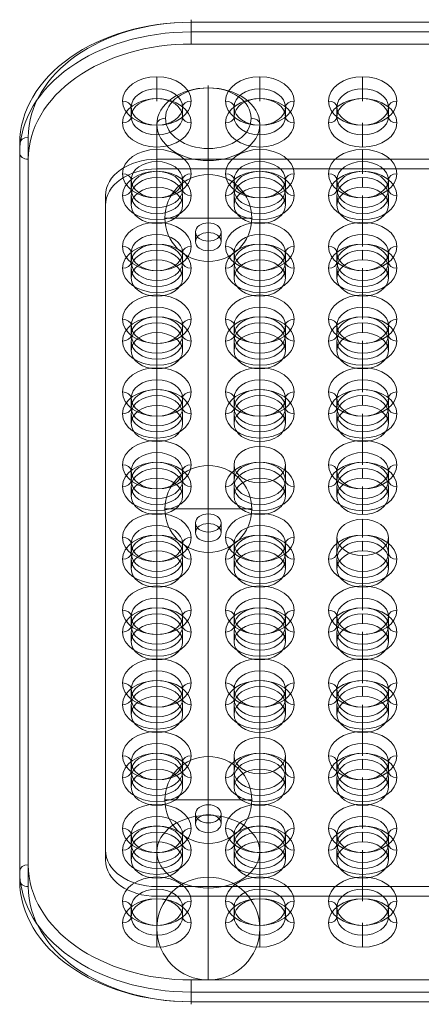
# Model space of a CAD drawing. Units: millimetres. Extents: x -834 to 15610, y -5534 to 5500.
# Drawn here: x 2426 to 2660, y 2380 to 2954 of the extents above; entities that cross this region are included whole.
import ezdxf

# ---------------------------------------------------------------- set-up
doc = ezdxf.new("R2010")
doc.units = ezdxf.units.MM
doc.header["$MEASUREMENT"] = 0
for name, color, linetype, lineweight in [('fitness2_[ID]_2_[Material]_Unchanged_[Source]_KentApplegate - Level 25', 7, 'Continuous', 0), ('fitness2_[ID]_2_[Material]_Unchanged_[Source]_KentApplegate - Level 26', 7, 'Continuous', 0), ('fitness2_[ID]_2_[Material]_Unchanged_[Source]_KentApplegate - Level 27', 7, 'Continuous', 0)]:
    doc.layers.add(name, color=color, linetype=linetype, lineweight=lineweight)

# ---------------------------------------------------------------- blocks, each defined once
blk = doc.blocks.new('From Smart Solid_5')
at = {"layer": 'fitness2_[ID]_2_[Material]_Unchanged_[Source]_KentApplegate - Level 26', "color": 250, "linetype": 'Continuous', "lineweight": 13}
for p, q in [((-210, 209.3), (-210, 214.96)), ((210, 214.96), (-210, 214.96)), ((210, 209.3), (210, 214.96)), ((210, 209.3), (-210, 209.3)), ((-210, 198.7), (-210, 204.35)), ((-150, 198.7), (-150, 204.35)), ((-90, 198.7), (-90, 204.35)), ((-30, 198.7), (-30, 204.35)), ((30, 198.7), (30, 204.35)), ((90, 198.7), (90, 204.35)), ((150, 198.7), (150, 204.35)), ((210, 198.7), (210, 204.35)), ((-240, 188.09), (-240, 193.75)), ((-240, 193.75), (-240, -188.09)), ((-225, 188.09), (-225, 193.75)), ((-195, 188.09), (-195, 193.75)), ((-165, 188.09), (-165, 193.75)), ((-135, 188.09), (-135, 193.75)), ((-105, 188.09), (-105, 193.75)), ((-75, 188.09), (-75, 193.75)), ((-45, 188.09), (-45, 193.75)), ((-15, 188.09), (-15, 193.75)), ((15, 188.09), (15, 193.75)), ((45, 188.09), (45, 193.75)), ((75, 188.09), (75, 193.75)), ((105, 188.09), (105, 193.75)), ((135, 188.09), (135, 193.75)), ((165, 188.09), (165, 193.75)), ((195, 188.09), (195, 193.75)), ((225, 188.09), (225, 193.75)), ((240, 188.09), (240, 193.75)), ((240, -188.09), (240, 193.75)), ((-240, 188.09), (-240, -193.75)), ((240, -193.75), (240, 188.09)), ((-210, 177.48), (-210, 183.14)), ((-150, 177.48), (-150, 183.14)), ((-90, 177.48), (-90, 183.14)), ((-30, 177.48), (-30, 183.14)), ((30, 177.48), (30, 183.14)), ((90, 177.48), (90, 183.14)), ((150, 177.48), (150, 183.14)), ((210, 177.48), (210, 183.14)), ((-187.5, 166.88), (-187.5, 172.53)), ((-180, 172.18), (-180, 177.84)), ((-172.5, 166.88), (-172.5, 172.53)), ((-7.5, 166.88), (-7.5, 172.53)), ((0, 172.18), (0, 177.84)), ((7.5, 166.88), (7.5, 172.53)), ((172.5, 166.88), (172.5, 172.53)), ((180, 172.18), (180, 177.84)), ((187.5, 166.88), (187.5, 172.53)), ((-180, 161.57), (-180, 167.23)), ((0, 161.57), (0, 167.23)), ((180, 161.57), (180, 167.23)), ((-210, 156.27), (-210, 161.93)), ((-150, 156.27), (-150, 161.93)), ((-90, 156.27), (-90, 161.93)), ((-30, 156.27), (-30, 161.93)), ((30, 156.27), (30, 161.93)), ((90, 156.27), (90, 161.93)), ((150, 156.27), (150, 161.93)), ((210, 156.27), (210, 161.93)), ((-225, 145.66), (-225, 151.32)), ((-195, 145.66), (-195, 151.32)), ((-165, 145.66), (-165, 151.32)), ((-135, 145.66), (-135, 151.32)), ((-105, 145.66), (-105, 151.32)), ((-75, 145.66), (-75, 151.32)), ((-45, 145.66), (-45, 151.32)), ((-15, 145.66), (-15, 151.32)), ((15, 145.66), (15, 151.32)), ((45, 145.66), (45, 151.32)), ((75, 145.66), (75, 151.32)), ((105, 145.66), (105, 151.32)), ((135, 145.66), (135, 151.32)), ((165, 145.66), (165, 151.32)), ((195, 145.66), (195, 151.32)), ((225, 145.66), (225, 151.32)), ((-210, 135.06), (-210, 140.71)), ((-150, 135.06), (-150, 140.71)), ((-90, 135.06), (-90, 140.71)), ((-30, 135.06), (-30, 140.71)), ((30, 135.06), (30, 140.71)), ((90, 135.06), (90, 140.71)), ((150, 135.06), (150, 140.71)), ((210, 135.06), (210, 140.71)), ((-210, 113.84), (-210, 119.5)), ((-150, 113.84), (-150, 119.5)), ((-90, 113.84), (-90, 119.5)), ((-30, 113.84), (-30, 119.5)), ((30, 113.84), (30, 119.5)), ((90, 113.84), (90, 119.5)), ((150, 113.84), (150, 119.5)), ((210, 113.84), (210, 119.5)), ((-225, 103.24), (-225, 108.89)), ((-195, 103.24), (-195, 108.89)), ((-165, 103.24), (-165, 108.89)), ((-135, 103.24), (-135, 108.89)), ((-105, 103.24), (-105, 108.89)), ((-75, 103.24), (-75, 108.89)), ((-45, 103.24), (-45, 108.89)), ((-15, 103.24), (-15, 108.89)), ((15, 103.24), (15, 108.89)), ((45, 103.24), (45, 108.89)), ((75, 103.24), (75, 108.89)), ((105, 103.24), (105, 108.89)), ((135, 103.24), (135, 108.89)), ((165, 103.24), (165, 108.89)), ((195, 103.24), (195, 108.89)), ((225, 103.24), (225, 108.89)), ((-210, 92.63), (-210, 98.29)), ((-150, 92.63), (-150, 98.29)), ((-90, 92.63), (-90, 98.29)), ((-30, 92.63), (-30, 98.29)), ((30, 92.63), (30, 98.29)), ((90, 92.63), (90, 98.29)), ((150, 92.63), (150, 98.29)), ((210, 92.63), (210, 98.29)), ((-210, 71.42), (-210, 77.07)), ((-150, 71.42), (-150, 77.07)), ((-90, 71.42), (-90, 77.07)), ((-30, 71.42), (-30, 77.07)), ((30, 71.42), (30, 77.07)), ((90, 71.42), (90, 77.07)), ((150, 71.42), (150, 77.07)), ((210, 71.42), (210, 77.07)), ((-225, 60.81), (-225, 66.47)), ((-195, 60.81), (-195, 66.47)), ((-165, 60.81), (-165, 66.47)), ((-135, 60.81), (-135, 66.47)), ((-105, 60.81), (-105, 66.47)), ((-75, 60.81), (-75, 66.47)), ((-45, 60.81), (-45, 66.47)), ((-15, 60.81), (-15, 66.47)), ((15, 60.81), (15, 66.47)), ((45, 60.81), (45, 66.47)), ((75, 60.81), (75, 66.47)), ((105, 60.81), (105, 66.47)), ((135, 60.81), (135, 66.47)), ((165, 60.81), (165, 66.47)), ((195, 60.81), (195, 66.47)), ((225, 60.81), (225, 66.47)), ((-210, 50.2), (-210, 55.86)), ((-150, 50.2), (-150, 55.86)), ((-90, 50.2), (-90, 55.86)), ((-30, 50.2), (-30, 55.86)), ((30, 50.2), (30, 55.86)), ((90, 50.2), (90, 55.86)), ((150, 50.2), (150, 55.86)), ((210, 50.2), (210, 55.86)), ((-210, 28.99), (-210, 34.65)), ((-150, 28.99), (-150, 34.65)), ((-90, 28.99), (-90, 34.65)), ((-30, 28.99), (-30, 34.65)), ((30, 28.99), (30, 34.65)), ((90, 28.99), (90, 34.65)), ((150, 28.99), (150, 34.65)), ((210, 28.99), (210, 34.65)), ((-225, 18.38), (-225, 24.04)), ((-195, 18.38), (-195, 24.04)), ((-165, 18.38), (-165, 24.04)), ((-135, 18.38), (-135, 24.04)), ((-105, 18.38), (-105, 24.04)), ((-75, 18.38), (-75, 24.04)), ((-45, 18.38), (-45, 24.04)), ((-15, 18.38), (-15, 24.04)), ((15, 18.38), (15, 24.04)), ((45, 18.38), (45, 24.04)), ((75, 18.38), (75, 24.04)), ((105, 18.38), (105, 24.04)), ((135, 18.38), (135, 24.04)), ((165, 18.38), (165, 24.04)), ((195, 18.38), (195, 24.04)), ((225, 18.38), (225, 24.04)), ((-210, 7.78), (-210, 13.44)), ((-150, 7.78), (-150, 13.44)), ((-90, 7.78), (-90, 13.44)), ((-30, 7.78), (-30, 13.44)), ((30, 7.78), (30, 13.44)), ((90, 7.78), (90, 13.44)), ((150, 7.78), (150, 13.44)), ((210, 7.78), (210, 13.44)), ((-180, 2.47), (-180, 8.13)), ((180, 2.47), (180, 8.13)), ((-187.5, -2.83), (-187.5, 2.83)), ((-172.5, -2.83), (-172.5, 2.83)), ((172.5, -2.83), (172.5, 2.83)), ((187.5, -2.83), (187.5, 2.83)), ((-180, -8.13), (-180, -2.47)), ((180, -8.13), (180, -2.47)), ((-210, -13.43), (-210, -7.78)), ((-150, -13.43), (-150, -7.78)), ((-90, -13.43), (-90, -7.78)), ((-30, -13.43), (-30, -7.78)), ((30, -13.43), (30, -7.78)), ((90, -13.43), (90, -7.78)), ((150, -13.43), (150, -7.78)), ((210, -13.43), (210, -7.78)), ((-225, -24.04), (-225, -18.38)), ((-195, -24.04), (-195, -18.38)), ((-165, -24.04), (-165, -18.38)), ((-135, -24.04), (-135, -18.38)), ((-105, -24.04), (-105, -18.38)), ((-75, -24.04), (-75, -18.38)), ((-45, -24.04), (-45, -18.38)), ((-15, -24.04), (-15, -18.38)), ((15, -24.04), (15, -18.38)), ((45, -24.04), (45, -18.38)), ((75, -24.04), (75, -18.38)), ((105, -24.04), (105, -18.38)), ((135, -24.04), (135, -18.38)), ((165, -24.04), (165, -18.38)), ((195, -24.04), (195, -18.38)), ((225, -24.04), (225, -18.38)), ((-210, -34.65), (-210, -28.99)), ((-150, -34.65), (-150, -28.99)), ((-90, -34.65), (-90, -28.99)), ((-30, -34.65), (-30, -28.99)), ((30, -34.65), (30, -28.99)), ((90, -34.65), (90, -28.99)), ((150, -34.65), (150, -28.99)), ((210, -34.65), (210, -28.99)), ((-210, -55.86), (-210, -50.2)), ((-150, -55.86), (-150, -50.2)), ((-90, -55.86), (-90, -50.2)), ((-30, -55.86), (-30, -50.2)), ((30, -55.86), (30, -50.2)), ((90, -55.86), (90, -50.2)), ((150, -55.86), (150, -50.2)), ((210, -55.86), (210, -50.2)), ((-225, -66.47), (-225, -60.81)), ((-195, -66.47), (-195, -60.81)), ((-165, -66.47), (-165, -60.81)), ((-135, -66.47), (-135, -60.81)), ((-105, -66.47), (-105, -60.81)), ((-75, -66.47), (-75, -60.81)), ((-45, -66.47), (-45, -60.81)), ((-15, -66.47), (-15, -60.81)), ((15, -66.47), (15, -60.81)), ((45, -66.47), (45, -60.81)), ((75, -66.47), (75, -60.81)), ((105, -66.47), (105, -60.81)), ((135, -66.47), (135, -60.81)), ((165, -66.47), (165, -60.81)), ((195, -66.47), (195, -60.81)), ((225, -66.47), (225, -60.81)), ((-210, -77.07), (-210, -71.42)), ((-150, -77.07), (-150, -71.42)), ((-90, -77.07), (-90, -71.42)), ((-30, -77.07), (-30, -71.42)), ((30, -77.07), (30, -71.42)), ((90, -77.07), (90, -71.42)), ((150, -77.07), (150, -71.42)), ((210, -77.07), (210, -71.42)), ((-210, -98.29), (-210, -92.63)), ((-150, -98.29), (-150, -92.63)), ((-90, -98.29), (-90, -92.63)), ((-30, -98.29), (-30, -92.63)), ((30, -98.29), (30, -92.63)), ((90, -98.29), (90, -92.63)), ((150, -98.29), (150, -92.63)), ((210, -98.29), (210, -92.63)), ((-225, -108.89), (-225, -103.24)), ((-195, -108.89), (-195, -103.24)), ((-165, -108.89), (-165, -103.24)), ((-135, -108.89), (-135, -103.24)), ((-105, -108.89), (-105, -103.24)), ((-75, -108.89), (-75, -103.24)), ((-45, -108.89), (-45, -103.24)), ((-15, -108.89), (-15, -103.24)), ((15, -108.89), (15, -103.24)), ((45, -108.89), (45, -103.24)), ((75, -108.89), (75, -103.24)), ((105, -108.89), (105, -103.24)), ((135, -108.89), (135, -103.24)), ((165, -108.89), (165, -103.24)), ((195, -108.89), (195, -103.24)), ((225, -108.89), (225, -103.24)), ((-210, -119.5), (-210, -113.84)), ((-150, -119.5), (-150, -113.84)), ((-90, -119.5), (-90, -113.84)), ((-30, -119.5), (-30, -113.84)), ((30, -119.5), (30, -113.84)), ((90, -119.5), (90, -113.84)), ((150, -119.5), (150, -113.84)), ((210, -119.5), (210, -113.84)), ((-210, -140.71), (-210, -135.06)), ((-150, -140.71), (-150, -135.06)), ((-90, -140.71), (-90, -135.06)), ((-30, -140.71), (-30, -135.06)), ((30, -140.71), (30, -135.06)), ((90, -140.71), (90, -135.06)), ((150, -140.71), (150, -135.06)), ((210, -140.71), (210, -135.06)), ((-225, -151.32), (-225, -145.66)), ((-195, -151.32), (-195, -145.66)), ((-165, -151.32), (-165, -145.66)), ((-135, -151.32), (-135, -145.66)), ((-105, -151.32), (-105, -145.66)), ((-75, -151.32), (-75, -145.66)), ((-45, -151.32), (-45, -145.66)), ((-15, -151.32), (-15, -145.66)), ((15, -151.32), (15, -145.66)), ((45, -151.32), (45, -145.66)), ((75, -151.32), (75, -145.66)), ((105, -151.32), (105, -145.66)), ((135, -151.32), (135, -145.66)), ((165, -151.32), (165, -145.66)), ((195, -151.32), (195, -145.66)), ((225, -151.32), (225, -145.66)), ((-210, -161.93), (-210, -156.27)), ((-150, -161.93), (-150, -156.27)), ((-90, -161.93), (-90, -156.27)), ((-30, -161.93), (-30, -156.27)), ((30, -161.93), (30, -156.27)), ((90, -161.93), (90, -156.27)), ((150, -161.93), (150, -156.27)), ((210, -161.93), (210, -156.27)), ((-180, -167.23), (-180, -161.57)), ((0, -167.23), (0, -161.57)), ((180, -167.23), (180, -161.57)), ((-187.5, -172.53), (-187.5, -166.88)), ((-180, -177.84), (-180, -172.18)), ((-172.5, -172.53), (-172.5, -166.88)), ((-7.5, -172.53), (-7.5, -166.88)), ((0, -177.84), (0, -172.18)), ((7.5, -172.53), (7.5, -166.88)), ((172.5, -172.53), (172.5, -166.88)), ((180, -177.84), (180, -172.18)), ((187.5, -172.53), (187.5, -166.88)), ((-210, -183.14), (-210, -177.48)), ((-150, -183.14), (-150, -177.48)), ((-90, -183.14), (-90, -177.48)), ((-30, -183.14), (-30, -177.48)), ((30, -183.14), (30, -177.48)), ((90, -183.14), (90, -177.48)), ((150, -183.14), (150, -177.48)), ((210, -183.14), (210, -177.48)), ((-240, -193.75), (-240, -188.09)), ((-225, -193.75), (-225, -188.09)), ((-195, -193.75), (-195, -188.09)), ((-165, -193.75), (-165, -188.09)), ((-135, -193.75), (-135, -188.09)), ((-105, -193.75), (-105, -188.09)), ((-75, -193.75), (-75, -188.09)), ((-45, -193.75), (-45, -188.09)), ((-15, -193.75), (-15, -188.09)), ((15, -193.75), (15, -188.09)), ((45, -193.75), (45, -188.09)), ((75, -193.75), (75, -188.09)), ((105, -193.75), (105, -188.09)), ((135, -193.75), (135, -188.09)), ((165, -193.75), (165, -188.09)), ((195, -193.75), (195, -188.09)), ((225, -193.75), (225, -188.09)), ((240, -193.75), (240, -188.09)), ((-210, -204.35), (-210, -198.7)), ((-150, -204.35), (-150, -198.7)), ((-90, -204.35), (-90, -198.7)), ((-30, -204.35), (-30, -198.7)), ((30, -204.35), (30, -198.7)), ((90, -204.35), (90, -198.7)), ((150, -204.35), (150, -198.7)), ((210, -204.35), (210, -198.7)), ((-210, -214.96), (-210, -209.3)), ((-210, -209.3), (210, -209.3)), ((210, -214.96), (210, -209.3)), ((-210, -214.96), (210, -214.96))]:
    blk.add_line(p, q, dxfattribs=at)
for centre, major_axis, start_param, end_param in [((-210, 193.75), (-30, 0), 4.712389, 6.283185), ((210, 193.75), (30, 0), 0, 1.570796), ((-210, 188.09), (-30, 0), 4.712389, 6.283185), ((210, 188.09), (30, 0), 0, 1.570796), ((-210, -188.09), (-30, 0), 0, 1.570796), ((210, -188.09), (30, 0), 4.712389, 6.283185), ((-210, -193.75), (-30, 0), 0, 1.570796), ((210, -193.75), (30, 0), 4.712389, 6.283185)]:
    blk.add_ellipse(centre, major_axis=major_axis, ratio=0.707107, start_param=start_param, end_param=end_param, dxfattribs=at)
for centre, major_axis in [((-210, 193.75), (15, 0)), ((-150, 193.75), (15, 0)), ((-90, 193.75), (15, 0)), ((-30, 193.75), (15, 0)), ((30, 193.75), (15, 0)), ((90, 193.75), (15, 0)), ((150, 193.75), (15, 0)), ((210, 193.75), (15, 0)), ((-180, 172.53), (7.5, 0)), ((0, 172.53), (7.5, 0)), ((180, 172.53), (7.5, 0)), ((-210, 151.32), (15, 0)), ((-150, 151.32), (15, 0)), ((-90, 151.32), (15, 0)), ((-30, 151.32), (15, 0)), ((30, 151.32), (15, 0)), ((90, 151.32), (15, 0)), ((150, 151.32), (15, 0)), ((210, 151.32), (15, 0)), ((-210, 108.89), (15, 0)), ((-150, 108.89), (15, 0)), ((-90, 108.89), (15, 0)), ((-30, 108.89), (15, 0)), ((30, 108.89), (15, 0)), ((90, 108.89), (15, 0)), ((150, 108.89), (15, 0)), ((210, 108.89), (15, 0)), ((-210, 66.47), (15, 0)), ((-150, 66.47), (15, 0)), ((-90, 66.47), (15, 0)), ((-30, 66.47), (15, 0)), ((30, 66.47), (15, 0)), ((90, 66.47), (15, 0)), ((150, 66.47), (15, 0)), ((210, 66.47), (15, 0)), ((-210, 24.04), (15, 0)), ((-150, 24.04), (15, 0)), ((-90, 24.04), (15, 0)), ((-30, 24.04), (15, 0)), ((30, 24.04), (15, 0)), ((90, 24.04), (15, 0)), ((150, 24.04), (15, 0)), ((210, 24.04), (15, 0)), ((-180, 2.83), (7.5, 0)), ((180, 2.83), (7.5, 0)), ((-210, -18.38), (15, 0)), ((-150, -18.38), (15, 0)), ((-90, -18.38), (15, 0)), ((-30, -18.38), (15, 0)), ((30, -18.38), (15, 0)), ((90, -18.38), (15, 0)), ((150, -18.38), (15, 0)), ((210, -18.38), (15, 0)), ((-210, -60.81), (15, 0)), ((-150, -60.81), (15, 0)), ((-90, -60.81), (15, 0)), ((-30, -60.81), (15, 0)), ((30, -60.81), (15, 0)), ((90, -60.81), (15, 0)), ((150, -60.81), (15, 0)), ((210, -60.81), (15, 0)), ((-210, -103.24), (15, 0)), ((-150, -103.24), (15, 0)), ((-90, -103.24), (15, 0)), ((-30, -103.24), (15, 0)), ((30, -103.24), (15, 0)), ((90, -103.24), (15, 0)), ((150, -103.24), (15, 0)), ((210, -103.24), (15, 0)), ((-210, -145.66), (15, 0)), ((-150, -145.66), (15, 0)), ((-90, -145.66), (15, 0)), ((-30, -145.66), (15, 0)), ((30, -145.66), (15, 0)), ((90, -145.66), (15, 0)), ((150, -145.66), (15, 0)), ((210, -145.66), (15, 0)), ((-180, -166.88), (7.5, 0)), ((0, -166.88), (7.5, 0)), ((180, -166.88), (7.5, 0)), ((-210, -188.09), (15, 0)), ((-150, -188.09), (15, 0)), ((-90, -188.09), (15, 0)), ((-30, -188.09), (15, 0)), ((30, -188.09), (15, 0)), ((90, -188.09), (15, 0)), ((150, -188.09), (15, 0)), ((210, -188.09), (15, 0))]:
    blk.add_ellipse(centre, major_axis=major_axis, ratio=0.707107, dxfattribs=at)
at = {"layer": 'fitness2_[ID]_2_[Material]_Unchanged_[Source]_KentApplegate - Level 26', "color": 250, "linetype": 'Continuous', "lineweight": 13, "extrusion": (0, 0, -1)}
for centre, major_axis in [((-210, 188.09), (-15, 0)), ((-150, 188.09), (-15, 0)), ((-90, 188.09), (-15, 0)), ((-30, 188.09), (-15, 0)), ((30, 188.09), (-15, 0)), ((90, 188.09), (-15, 0)), ((150, 188.09), (-15, 0)), ((210, 188.09), (-15, 0)), ((-180, 166.88), (-7.5, 0)), ((0, 166.88), (-7.5, 0)), ((180, 166.88), (-7.5, 0)), ((-210, 145.66), (-15, 0)), ((-150, 145.66), (-15, 0)), ((-90, 145.66), (-15, 0)), ((-30, 145.66), (-15, 0)), ((30, 145.66), (-15, 0)), ((90, 145.66), (-15, 0)), ((150, 145.66), (-15, 0)), ((210, 145.66), (-15, 0)), ((-210, 103.24), (-15, 0)), ((-150, 103.24), (-15, 0)), ((-90, 103.24), (-15, 0)), ((-30, 103.24), (-15, 0)), ((30, 103.24), (-15, 0)), ((90, 103.24), (-15, 0)), ((150, 103.24), (-15, 0)), ((210, 103.24), (-15, 0)), ((-210, 60.81), (-15, 0)), ((-150, 60.81), (-15, 0)), ((-90, 60.81), (-15, 0)), ((-30, 60.81), (-15, 0)), ((30, 60.81), (-15, 0)), ((90, 60.81), (-15, 0)), ((150, 60.81), (-15, 0)), ((210, 60.81), (-15, 0)), ((-210, 18.38), (-15, 0)), ((-150, 18.38), (-15, 0)), ((-90, 18.38), (-15, 0)), ((-30, 18.38), (-15, 0)), ((30, 18.38), (-15, 0)), ((90, 18.38), (-15, 0)), ((150, 18.38), (-15, 0)), ((210, 18.38), (-15, 0)), ((-180, -2.83), (-7.5, 0)), ((180, -2.83), (-7.5, 0)), ((-210, -24.04), (-15, 0)), ((-150, -24.04), (-15, 0)), ((-90, -24.04), (-15, 0)), ((-30, -24.04), (-15, 0)), ((30, -24.04), (-15, 0)), ((90, -24.04), (-15, 0)), ((150, -24.04), (-15, 0)), ((210, -24.04), (-15, 0)), ((-210, -66.47), (-15, 0)), ((-150, -66.47), (-15, 0)), ((-90, -66.47), (-15, 0)), ((-30, -66.47), (-15, 0)), ((30, -66.47), (-15, 0)), ((90, -66.47), (-15, 0)), ((150, -66.47), (-15, 0)), ((210, -66.47), (-15, 0)), ((-210, -108.89), (-15, 0)), ((-150, -108.89), (-15, 0)), ((-90, -108.89), (-15, 0)), ((-30, -108.89), (-15, 0)), ((30, -108.89), (-15, 0)), ((90, -108.89), (-15, 0)), ((150, -108.89), (-15, 0)), ((210, -108.89), (-15, 0)), ((-210, -151.32), (-15, 0)), ((-150, -151.32), (-15, 0)), ((-90, -151.32), (-15, 0)), ((-30, -151.32), (-15, 0)), ((30, -151.32), (-15, 0)), ((90, -151.32), (-15, 0)), ((150, -151.32), (-15, 0)), ((210, -151.32), (-15, 0)), ((-180, -172.53), (-7.5, 0)), ((0, -172.53), (-7.5, 0)), ((180, -172.53), (-7.5, 0)), ((-210, -193.75), (-15, 0)), ((-150, -193.75), (-15, 0)), ((-90, -193.75), (-15, 0)), ((-30, -193.75), (-15, 0)), ((30, -193.75), (-15, 0)), ((90, -193.75), (-15, 0)), ((150, -193.75), (-15, 0)), ((210, -193.75), (-15, 0))]:
    blk.add_ellipse(centre, major_axis=major_axis, ratio=0.707107, dxfattribs=at)
blk = doc.blocks.new('From Smart Solid_6')
at = {"layer": 'fitness2_[ID]_2_[Material]_Unchanged_[Source]_KentApplegate - Level 26', "color": 7, "linetype": 'Continuous', "lineweight": 13}
for p, q in [((0, 20.48), (0, 21.95)), ((0, -14.87), (0, -21.95))]:
    blk.add_line(p, q, dxfattribs=at)
for centre, major_axis in [((0, -0.73), (30, 0)), ((0, 2.8), (25, 0))]:
    blk.add_ellipse(centre, major_axis=major_axis, ratio=0.707107, dxfattribs=at)
at = {"layer": 'fitness2_[ID]_2_[Material]_Unchanged_[Source]_KentApplegate - Level 26', "color": 7, "linetype": 'Continuous', "lineweight": 13, "extrusion": (0, 0, -1)}
blk.add_ellipse((-25, -0.73), major_axis=(-5, 0), ratio=0.707107, start_param=0, end_param=1.570796, dxfattribs=at)
at = {"layer": 'fitness2_[ID]_2_[Material]_Unchanged_[Source]_KentApplegate - Level 26', "color": 7, "linetype": 'Continuous', "lineweight": 13}
blk.add_ellipse((25, -0.73), major_axis=(5, 0), ratio=0.707107, start_param=0, end_param=1.570796, dxfattribs=at)
blk = doc.blocks.new('From Smart Solid_7')
at = {"layer": 'fitness2_[ID]_2_[Material]_Unchanged_[Source]_KentApplegate - Level 25', "color": 156, "linetype": 'Continuous', "lineweight": 13}
for p, q in [((0, -164.12), (0, 260.14)), ((-30, -185.33), (-30, 238.93)), ((30, -185.33), (30, 238.93)), ((0, -206.55), (0, 217.72)), ((0, -164.12), (0, -200.15)), ((-30, -185.33), (-30, -230.15)), ((30, -185.33), (30, -230.15)), ((0, -206.55), (0, -260.15))]:
    blk.add_line(p, q, dxfattribs=at)
blk.add_arc((0, -230.15), 30, 0, 359.99999, dxfattribs=at)
for centre in [(0, 238.93), (0, -185.33)]:
    blk.add_ellipse(centre, major_axis=(30, 0), ratio=0.707107, dxfattribs=at)
blk = doc.blocks.new('From Smart Solid_8')
at = {"layer": 'fitness2_[ID]_2_[Material]_Unchanged_[Source]_KentApplegate - Level 26', "color": 253, "lineweight": 13}
for p, q in [((0, 25.33), (0, -25.33)), ((0, 25.33), (0, -25.33)), ((-25.33, 0), (25.33, 0))]:
    blk.add_line(p, q, dxfattribs=at)
blk.add_arc((0, 0), 25.33, 90, 270, dxfattribs=at)
at = {"layer": 'fitness2_[ID]_2_[Material]_Unchanged_[Source]_KentApplegate - Level 26', "color": 253, "lineweight": 13, "extrusion": (0, 0, -1)}
blk.add_arc((0, 0), 25.33, 90, 270, dxfattribs=at)
blk = doc.blocks.new('From Smart Solid_9')
at = {"layer": 'fitness2_[ID]_2_[Material]_Unchanged_[Source]_KentApplegate - Level 27', "color": 16, "lineweight": 13}
for p, q in [((-190, 285.67), (-190, 287.14)), ((190, 285.67), (-190, 285.67)), ((-190, 285.67), (190, 285.67)), ((-190, 285.67), (-190, 280.01)), ((-190, 280.01), (190, 280.01)), ((-190, 272.94), (-190, 280.01)), ((190, 272.94), (-190, 272.94)), ((-210, 246.78), (-210, 253.85)), ((-150, 246.78), (-150, 253.85)), ((-90, 246.78), (-90, 253.85)), ((-210, 246.78), (-210, 241.12)), ((-150, 246.78), (-150, 241.12)), ((-90, 246.78), (-90, 241.12)), ((-225, 236.17), (-225, 230.52)), ((-210, 239.66), (-210, 241.12)), ((-195, 236.17), (-195, 230.52)), ((-165, 236.17), (-165, 230.52)), ((-150, 239.66), (-150, 241.12)), ((-135, 236.17), (-135, 230.52)), ((-105, 236.17), (-105, 230.52)), ((-90, 239.66), (-90, 241.12)), ((-75, 236.17), (-75, 230.52)), ((-210, 225.57), (-210, 227.03)), ((-210, 225.57), (-210, 219.91)), ((-150, 225.57), (-150, 227.03)), ((-150, 225.57), (-150, 219.91)), ((-90, 225.57), (-90, 227.03)), ((-90, 225.57), (-90, 219.91)), ((-285, -205.77), (-285, 218.5)), ((-210, 212.84), (-210, 219.91)), ((-150, 212.84), (-150, 219.91)), ((-90, 212.84), (-90, 219.91)), ((-290, 214.96), (-290, -209.3)), ((-290, 214.96), (-290, 209.3)), ((-290, -214.96), (-290, 209.3)), ((-210, 204.35), (-210, 211.42)), ((-150, 204.35), (-150, 211.42)), ((-90, 204.35), (-90, 211.42)), ((-285, 205.77), (-285, -218.5)), ((-210, 204.35), (-210, 198.7)), ((-150, 204.35), (-150, 198.7)), ((-90, 204.35), (-90, 198.7)), ((-210, 197.23), (-210, 198.7)), ((-150, 197.23), (-150, 198.7)), ((-90, 197.23), (-90, 198.7)), ((-225, 193.75), (-225, 188.09)), ((-195, 193.75), (-195, 188.09)), ((-165, 193.75), (-165, 188.09)), ((-135, 193.75), (-135, 188.09)), ((-105, 193.75), (-105, 188.09)), ((-75, 193.75), (-75, 188.09)), ((-210, 183.14), (-210, 184.61)), ((-150, 183.14), (-150, 184.61)), ((-90, 183.14), (-90, 184.61)), ((-210, 183.14), (-210, 177.48)), ((-150, 183.14), (-150, 177.48)), ((-90, 183.14), (-90, 177.48)), ((-210, 170.41), (-210, 177.48)), ((-150, 170.41), (-150, 177.48)), ((-90, 170.41), (-90, 177.48)), ((-210, 161.93), (-210, 169)), ((-150, 161.93), (-150, 169)), ((-90, 161.93), (-90, 169)), ((-210, 161.93), (-210, 156.27)), ((-150, 161.93), (-150, 156.27)), ((-90, 161.93), (-90, 156.27)), ((-210, 154.81), (-210, 156.27)), ((-150, 154.81), (-150, 156.27)), ((-90, 154.81), (-90, 156.27)), ((-225, 151.32), (-225, 145.66)), ((-195, 151.32), (-195, 145.66)), ((-165, 151.32), (-165, 145.66)), ((-135, 151.32), (-135, 145.66)), ((-105, 151.32), (-105, 145.66)), ((-75, 151.32), (-75, 145.66)), ((-210, 140.71), (-210, 142.18)), ((-210, 140.71), (-210, 135.06)), ((-150, 140.71), (-150, 142.18)), ((-150, 140.71), (-150, 135.06)), ((-90, 140.71), (-90, 142.18)), ((-90, 140.71), (-90, 135.06)), ((-210, 127.99), (-210, 135.06)), ((-150, 127.99), (-150, 135.06)), ((-90, 127.99), (-90, 135.06)), ((-210, 119.5), (-210, 126.57)), ((-150, 119.5), (-150, 126.57)), ((-90, 119.5), (-90, 126.57)), ((-210, 119.5), (-210, 113.84)), ((-150, 119.5), (-150, 113.84)), ((-90, 119.5), (-90, 113.84)), ((-210, 112.38), (-210, 113.84)), ((-150, 112.38), (-150, 113.84)), ((-90, 112.38), (-90, 113.84)), ((-225, 108.89), (-225, 103.24)), ((-195, 108.89), (-195, 103.24)), ((-165, 108.89), (-165, 103.24)), ((-135, 108.89), (-135, 103.24)), ((-105, 108.89), (-105, 103.24)), ((-75, 108.89), (-75, 103.24)), ((-210, 98.29), (-210, 99.75)), ((-210, 98.29), (-210, 92.63)), ((-150, 98.29), (-150, 99.75)), ((-150, 98.29), (-150, 92.63)), ((-90, 98.29), (-90, 99.75)), ((-90, 98.29), (-90, 92.63)), ((-210, 85.56), (-210, 92.63)), ((-150, 85.56), (-150, 92.63)), ((-90, 85.56), (-90, 92.63)), ((-210, 77.07), (-210, 84.15)), ((-150, 77.07), (-150, 84.15)), ((-90, 77.07), (-90, 84.15)), ((-210, 77.07), (-210, 71.42)), ((-150, 77.07), (-150, 71.42)), ((-90, 77.07), (-90, 71.42)), ((-210, 69.95), (-210, 71.42)), ((-150, 69.95), (-150, 71.42)), ((-90, 69.95), (-90, 71.42)), ((-225, 66.47), (-225, 60.81)), ((-195, 66.47), (-195, 60.81)), ((-165, 66.47), (-165, 60.81)), ((-135, 66.47), (-135, 60.81)), ((-105, 66.47), (-105, 60.81)), ((-75, 66.47), (-75, 60.81)), ((-210, 55.86), (-210, 57.33)), ((-210, 55.86), (-210, 50.2)), ((-150, 55.86), (-150, 57.33)), ((-150, 55.86), (-150, 50.2)), ((-90, 55.86), (-90, 57.33)), ((-90, 55.86), (-90, 50.2)), ((-210, 43.13), (-210, 50.2)), ((-150, 43.13), (-150, 50.2)), ((-90, 43.13), (-90, 50.2)), ((-210, 34.65), (-210, 41.72)), ((-90, 34.65), (-90, 41.72)), ((-210, 34.65), (-210, 28.99)), ((-150, 38.18), (-150, 28.99)), ((-90, 34.65), (-90, 28.99)), ((-210, 27.53), (-210, 28.99)), ((-150, 27.53), (-150, 28.99)), ((-90, 27.53), (-90, 28.99)), ((-225, 24.04), (-225, 18.38)), ((-195, 24.04), (-195, 18.38)), ((-165, 27.58), (-165, 18.38)), ((-135, 27.58), (-135, 18.38)), ((-105, 24.04), (-105, 18.38)), ((-75, 24.04), (-75, 18.38)), ((-210, 13.44), (-210, 14.9)), ((-210, 13.44), (-210, 7.78)), ((-150, 16.97), (-150, 7.78)), ((-90, 13.44), (-90, 14.9)), ((-90, 13.44), (-90, 7.78)), ((-210, 0.71), (-210, 7.78)), ((-150, 0.71), (-150, 7.78)), ((-90, 0.71), (-90, 7.78)), ((-210, -7.78), (-210, -0.71)), ((-150, -7.78), (-150, -0.71)), ((-90, -4.24), (-90, -13.44)), ((-210, -7.78), (-210, -13.44)), ((-150, -7.78), (-150, -13.44)), ((-210, -14.9), (-210, -13.44)), ((-150, -14.9), (-150, -13.44)), ((-105, -14.85), (-105, -24.04)), ((-90, -14.9), (-90, -13.44)), ((-75, -14.85), (-75, -24.04)), ((-225, -18.38), (-225, -24.04)), ((-195, -18.38), (-195, -24.04)), ((-165, -18.38), (-165, -24.04)), ((-135, -18.38), (-135, -24.04)), ((-210, -28.99), (-210, -27.53)), ((-150, -28.99), (-150, -27.53)), ((-90, -25.46), (-90, -34.65)), ((-210, -28.99), (-210, -34.65)), ((-150, -28.99), (-150, -34.65)), ((-210, -41.72), (-210, -34.65)), ((-150, -41.72), (-150, -34.65)), ((-90, -41.72), (-90, -34.65)), ((-210, -50.2), (-210, -43.13)), ((-150, -50.2), (-150, -43.13)), ((-90, -50.2), (-90, -43.13)), ((-210, -50.2), (-210, -55.86)), ((-150, -50.2), (-150, -55.86)), ((-90, -50.2), (-90, -55.86)), ((-210, -57.33), (-210, -55.86)), ((-150, -57.33), (-150, -55.86)), ((-90, -57.33), (-90, -55.86)), ((-225, -60.81), (-225, -66.47)), ((-195, -60.81), (-195, -66.47)), ((-165, -60.81), (-165, -66.47)), ((-135, -60.81), (-135, -66.47)), ((-105, -60.81), (-105, -66.47)), ((-75, -60.81), (-75, -66.47)), ((-210, -71.42), (-210, -69.95)), ((-210, -71.42), (-210, -77.07)), ((-150, -71.42), (-150, -69.95)), ((-150, -71.42), (-150, -77.07)), ((-90, -71.42), (-90, -69.95)), ((-90, -71.42), (-90, -77.07)), ((-210, -84.15), (-210, -77.07)), ((-150, -84.15), (-150, -77.07)), ((-90, -84.15), (-90, -77.07)), ((-210, -92.63), (-210, -85.56)), ((-150, -92.63), (-150, -85.56)), ((-90, -92.63), (-90, -85.56)), ((-210, -92.63), (-210, -98.29)), ((-150, -92.63), (-150, -98.29)), ((-90, -92.63), (-90, -98.29)), ((-225, -103.24), (-225, -108.89)), ((-210, -99.75), (-210, -98.29)), ((-195, -103.24), (-195, -108.89)), ((-165, -103.24), (-165, -108.89)), ((-150, -99.75), (-150, -98.29)), ((-135, -103.24), (-135, -108.89)), ((-105, -103.24), (-105, -108.89)), ((-90, -99.75), (-90, -98.29)), ((-75, -103.24), (-75, -108.89)), ((-210, -113.84), (-210, -112.38)), ((-210, -113.84), (-210, -119.5)), ((-150, -113.84), (-150, -112.38)), ((-150, -113.84), (-150, -119.5)), ((-90, -113.84), (-90, -112.38)), ((-90, -113.84), (-90, -119.5)), ((-210, -126.57), (-210, -119.5)), ((-150, -126.57), (-150, -119.5)), ((-90, -126.57), (-90, -119.5)), ((-210, -135.06), (-210, -127.99)), ((-150, -131.52), (-150, -140.71)), ((-90, -135.06), (-90, -127.99)), ((-210, -135.06), (-210, -140.71)), ((-90, -135.06), (-90, -140.71)), ((-210, -142.18), (-210, -140.71)), ((-165, -142.13), (-165, -151.32)), ((-150, -142.18), (-150, -140.71)), ((-135, -142.13), (-135, -151.32)), ((-90, -142.18), (-90, -140.71)), ((-225, -145.66), (-225, -151.32)), ((-195, -145.66), (-195, -151.32)), ((-105, -145.66), (-105, -151.32)), ((-75, -145.66), (-75, -151.32)), ((-210, -156.27), (-210, -154.81)), ((-150, -152.74), (-150, -161.93)), ((-90, -156.27), (-90, -154.81)), ((-210, -156.27), (-210, -161.93)), ((-90, -156.27), (-90, -161.93)), ((-210, -169), (-210, -161.93)), ((-150, -169), (-150, -161.93)), ((-90, -169), (-90, -161.93)), ((-210, -177.48), (-210, -170.41)), ((-150, -177.48), (-150, -170.41)), ((-90, -177.48), (-90, -170.41)), ((-210, -177.48), (-210, -183.14)), ((-150, -177.48), (-150, -183.14)), ((-90, -177.48), (-90, -183.14)), ((-210, -184.61), (-210, -183.14)), ((-150, -184.61), (-150, -183.14)), ((-90, -184.61), (-90, -183.14)), ((-225, -188.09), (-225, -193.75)), ((-195, -188.09), (-195, -193.75)), ((-165, -188.09), (-165, -193.75)), ((-135, -188.09), (-135, -193.75)), ((-105, -188.09), (-105, -193.75)), ((-75, -188.09), (-75, -193.75)), ((-210, -198.7), (-210, -197.23)), ((-210, -198.7), (-210, -204.35)), ((-150, -198.7), (-150, -197.23)), ((-150, -198.7), (-150, -204.35)), ((-90, -198.7), (-90, -197.23)), ((-90, -198.7), (-90, -204.35)), ((-210, -211.42), (-210, -204.35)), ((-150, -211.42), (-150, -204.35)), ((-90, -211.42), (-90, -204.35)), ((-290, -209.3), (-290, -214.96)), ((-210, -219.91), (-210, -212.84)), ((-150, -219.91), (-150, -212.84)), ((-90, -219.91), (-90, -212.84)), ((-210, -219.91), (-210, -225.57)), ((-150, -219.91), (-150, -225.57)), ((-90, -219.91), (-90, -225.57)), ((-210, -227.03), (-210, -225.57)), ((-150, -227.03), (-150, -225.57)), ((-90, -227.03), (-90, -225.57)), ((-225, -230.52), (-225, -236.17)), ((-195, -230.52), (-195, -236.17)), ((-165, -230.52), (-165, -236.17)), ((-135, -230.52), (-135, -236.17)), ((-105, -230.52), (-105, -236.17)), ((-75, -230.52), (-75, -236.17)), ((-210, -241.12), (-210, -239.66)), ((-210, -241.12), (-210, -246.78)), ((-150, -241.12), (-150, -239.66)), ((-150, -241.12), (-150, -246.78)), ((-90, -241.12), (-90, -239.66)), ((-90, -241.12), (-90, -246.78)), ((-210, -253.85), (-210, -246.78)), ((-150, -253.85), (-150, -246.78)), ((-90, -253.85), (-90, -246.78)), ((190, -272.94), (-190, -272.94)), ((-190, -272.94), (-190, -280.01)), ((-190, -280.01), (190, -280.01)), ((-190, -280.01), (-190, -285.67)), ((190, -285.67), (-190, -285.67)), ((-190, -285.67), (190, -285.67)), ((-190, -287.14), (-190, -285.67))]:
    blk.add_line(p, q, dxfattribs=at)
for centre, major_axis, start_param, end_param in [((-190, 214.96), (100, 0), 1.570796, 3.141593), ((-190, 205.77), (95, 0), 1.570796, 3.141593), ((-230, 236.17), (5, 0), 0, 1.570796), ((-170, 236.17), (5, 0), 0, 1.570796), ((-110, 236.17), (5, 0), 0, 1.570796), ((-230, 230.52), (5, 0), 4.712389, 6.283185), ((-170, 230.52), (5, 0), 4.712389, 6.283185), ((-110, 230.52), (5, 0), 4.712389, 6.283185), ((-230, 193.75), (5, 0), 0, 1.570796), ((-170, 193.75), (5, 0), 0, 1.570796), ((-110, 193.75), (5, 0), 0, 1.570796), ((-230, 188.09), (5, 0), 4.712389, 6.283185), ((-170, 188.09), (5, 0), 4.712389, 6.283185), ((-110, 188.09), (5, 0), 4.712389, 6.283185), ((-230, 151.32), (5, 0), 0, 1.570796), ((-170, 151.32), (5, 0), 0, 1.570796), ((-110, 151.32), (5, 0), 0, 1.570796), ((-230, 145.66), (5, 0), 4.712389, 6.283185), ((-170, 145.66), (5, 0), 4.712389, 6.283185), ((-110, 145.66), (5, 0), 4.712389, 6.283185), ((-230, 108.89), (5, 0), 0, 1.570796), ((-170, 108.89), (5, 0), 0, 1.570796), ((-110, 108.89), (5, 0), 0, 1.570796), ((-230, 103.24), (5, 0), 4.712389, 6.283185), ((-170, 103.24), (5, 0), 4.712389, 6.283185), ((-110, 103.24), (5, 0), 4.712389, 6.283185), ((-230, 66.47), (5, 0), 0, 1.570796), ((-170, 66.47), (5, 0), 0, 1.570796), ((-110, 66.47), (5, 0), 0, 1.570796), ((-230, 60.81), (5, 0), 4.712389, 6.283185), ((-170, 60.81), (5, 0), 4.712389, 6.283185), ((-110, 60.81), (5, 0), 4.712389, 6.283185), ((-230, 24.04), (5, 0), 0, 1.570796), ((-110, 24.04), (5, 0), 0, 1.570796), ((-230, 18.38), (5, 0), 4.712389, 6.283185), ((-170, 18.38), (5, 0), 4.712389, 6.283185), ((-110, 18.38), (5, 0), 4.712389, 6.283185), ((-230, -18.38), (5, 0), 0, 1.570796), ((-170, -18.38), (5, 0), 0, 1.570796), ((-230, -24.04), (5, 0), 4.712389, 6.283185), ((-170, -24.04), (5, 0), 4.712389, 6.283185), ((-110, -24.04), (5, 0), 4.712389, 6.283185), ((-230, -60.81), (5, 0), 0, 1.570796), ((-170, -60.81), (5, 0), 0, 1.570796), ((-110, -60.81), (5, 0), 0, 1.570796), ((-230, -66.47), (5, 0), 4.712389, 6.283185), ((-170, -66.47), (5, 0), 4.712389, 6.283185), ((-110, -66.47), (5, 0), 4.712389, 6.283185), ((-230, -103.24), (5, 0), 0, 1.570796), ((-170, -103.24), (5, 0), 0, 1.570796), ((-110, -103.24), (5, 0), 0, 1.570796), ((-230, -108.89), (5, 0), 4.712389, 6.283185), ((-170, -108.89), (5, 0), 4.712389, 6.283185), ((-110, -108.89), (5, 0), 4.712389, 6.283185), ((-230, -145.66), (5, 0), 0, 1.570796), ((-110, -145.66), (5, 0), 0, 1.570796), ((-230, -151.32), (5, 0), 4.712389, 6.283185), ((-170, -151.32), (5, 0), 4.712389, 6.283185), ((-110, -151.32), (5, 0), 4.712389, 6.283185), ((-230, -188.09), (5, 0), 0, 1.570796), ((-170, -188.09), (5, 0), 0, 1.570796), ((-110, -188.09), (5, 0), 0, 1.570796), ((-230, -193.75), (5, 0), 4.712389, 6.283185), ((-170, -193.75), (5, 0), 4.712389, 6.283185), ((-110, -193.75), (5, 0), 4.712389, 6.283185), ((-190, -209.3), (100, 0), 3.141593, 4.712389), ((-190, -218.5), (95, 0), 3.141593, 4.712389), ((-230, -230.52), (5, 0), 0, 1.570796), ((-170, -230.52), (5, 0), 0, 1.570796), ((-110, -230.52), (5, 0), 0, 1.570796), ((-230, -236.17), (5, 0), 4.712389, 6.283185), ((-170, -236.17), (5, 0), 4.712389, 6.283185), ((-110, -236.17), (5, 0), 4.712389, 6.283185)]:
    blk.add_ellipse(centre, major_axis=major_axis, ratio=0.707107, start_param=start_param, end_param=end_param, dxfattribs=at)
at = {"layer": 'fitness2_[ID]_2_[Material]_Unchanged_[Source]_KentApplegate - Level 27', "color": 16, "lineweight": 13, "extrusion": (0, 0, -1)}
for centre, major_axis, start_param, end_param in [((-190, 218.5), (-95, 0), 0, 1.570796), ((-190, 209.3), (-100, 0), 0, 1.570796), ((-190, 236.17), (-5, 0), 0, 1.570796), ((-130, 236.17), (-5, 0), 0, 1.570796), ((-70, 236.17), (-5, 0), 0, 1.570796), ((-190, 230.52), (-5, 0), 4.712389, 6.283185), ((-130, 230.52), (-5, 0), 4.712389, 6.283185), ((-70, 230.52), (-5, 0), 4.712389, 6.283185), ((-285, 214.96), (5, 0), 3.141593, 4.712389), ((-285, 209.3), (5, 0), 1.570796, 3.141593), ((-190, 193.75), (-5, 0), 0, 1.570796), ((-130, 193.75), (-5, 0), 0, 1.570796), ((-70, 193.75), (-5, 0), 0, 1.570796), ((-190, 188.09), (-5, 0), 4.712389, 6.283185), ((-130, 188.09), (-5, 0), 4.712389, 6.283185), ((-70, 188.09), (-5, 0), 4.712389, 6.283185), ((-190, 151.32), (-5, 0), 0, 1.570796), ((-130, 151.32), (-5, 0), 0, 1.570796), ((-70, 151.32), (-5, 0), 0, 1.570796), ((-190, 145.66), (-5, 0), 4.712389, 6.283185), ((-130, 145.66), (-5, 0), 4.712389, 6.283185), ((-70, 145.66), (-5, 0), 4.712389, 6.283185), ((-190, 108.89), (-5, 0), 0, 1.570796), ((-130, 108.89), (-5, 0), 0, 1.570796), ((-70, 108.89), (-5, 0), 0, 1.570796), ((-190, 103.24), (-5, 0), 4.712389, 6.283185), ((-130, 103.24), (-5, 0), 4.712389, 6.283185), ((-70, 103.24), (-5, 0), 4.712389, 6.283185), ((-190, 66.47), (-5, 0), 0, 1.570796), ((-130, 66.47), (-5, 0), 0, 1.570796), ((-70, 66.47), (-5, 0), 0, 1.570796), ((-190, 60.81), (-5, 0), 4.712389, 6.283185), ((-130, 60.81), (-5, 0), 4.712389, 6.283185), ((-70, 60.81), (-5, 0), 4.712389, 6.283185), ((-190, 24.04), (-5, 0), 0, 1.570796), ((-70, 24.04), (-5, 0), 0, 1.570796), ((-190, 18.38), (-5, 0), 4.712389, 6.283185), ((-130, 18.38), (-5, 0), 4.712389, 6.283185), ((-70, 18.38), (-5, 0), 4.712389, 6.283185), ((-190, -18.38), (-5, 0), 0, 1.570796), ((-130, -18.38), (-5, 0), 0, 1.570796), ((-190, -24.04), (-5, 0), 4.712389, 6.283185), ((-130, -24.04), (-5, 0), 4.712389, 6.283185), ((-70, -24.04), (-5, 0), 4.712389, 6.283185), ((-190, -60.81), (-5, 0), 0, 1.570796), ((-130, -60.81), (-5, 0), 0, 1.570796), ((-70, -60.81), (-5, 0), 0, 1.570796), ((-190, -66.47), (-5, 0), 4.712389, 6.283185), ((-130, -66.47), (-5, 0), 4.712389, 6.283185), ((-70, -66.47), (-5, 0), 4.712389, 6.283185), ((-190, -103.24), (-5, 0), 0, 1.570796), ((-130, -103.24), (-5, 0), 0, 1.570796), ((-70, -103.24), (-5, 0), 0, 1.570796), ((-190, -108.89), (-5, 0), 4.712389, 6.283185), ((-130, -108.89), (-5, 0), 4.712389, 6.283185), ((-70, -108.89), (-5, 0), 4.712389, 6.283185), ((-190, -145.66), (-5, 0), 0, 1.570796), ((-70, -145.66), (-5, 0), 0, 1.570796), ((-190, -151.32), (-5, 0), 4.712389, 6.283185), ((-130, -151.32), (-5, 0), 4.712389, 6.283185), ((-70, -151.32), (-5, 0), 4.712389, 6.283185), ((-190, -188.09), (-5, 0), 0, 1.570796), ((-130, -188.09), (-5, 0), 0, 1.570796), ((-70, -188.09), (-5, 0), 0, 1.570796), ((-190, -193.75), (-5, 0), 4.712389, 6.283185), ((-130, -193.75), (-5, 0), 4.712389, 6.283185), ((-70, -193.75), (-5, 0), 4.712389, 6.283185), ((-285, -209.3), (5, 0), 3.141593, 4.712389), ((-190, -205.77), (-95, 0), 4.712389, 6.283185), ((-190, -214.96), (-100, 0), 4.712389, 6.283185), ((-285, -214.96), (5, 0), 1.570796, 3.141593), ((-190, -230.52), (-5, 0), 0, 1.570796), ((-130, -230.52), (-5, 0), 0, 1.570796), ((-70, -230.52), (-5, 0), 0, 1.570796), ((-190, -236.17), (-5, 0), 4.712389, 6.283185), ((-130, -236.17), (-5, 0), 4.712389, 6.283185), ((-70, -236.17), (-5, 0), 4.712389, 6.283185)]:
    blk.add_ellipse(centre, major_axis=major_axis, ratio=0.707107, start_param=start_param, end_param=end_param, dxfattribs=at)
at = {"layer": 'fitness2_[ID]_2_[Material]_Unchanged_[Source]_KentApplegate - Level 27', "color": 16, "lineweight": 13}
for centre, major_axis in [((-210, 239.71), (20, 0)), ((-150, 239.71), (20, 0)), ((-90, 239.71), (20, 0)), ((-210, 230.52), (15, 0)), ((-150, 230.52), (15, 0)), ((-90, 230.52), (15, 0)), ((-210, 197.28), (20, 0)), ((-150, 197.28), (20, 0)), ((-90, 197.28), (20, 0)), ((-210, 188.09), (15, 0)), ((-150, 188.09), (15, 0)), ((-90, 188.09), (15, 0)), ((-210, 154.86), (20, 0)), ((-150, 154.86), (20, 0)), ((-90, 154.86), (20, 0)), ((-210, 145.66), (15, 0)), ((-150, 145.66), (15, 0)), ((-90, 145.66), (15, 0)), ((-210, 112.43), (20, 0)), ((-150, 112.43), (20, 0)), ((-90, 112.43), (20, 0)), ((-210, 103.24), (15, 0)), ((-150, 103.24), (15, 0)), ((-90, 103.24), (15, 0)), ((-210, 70), (20, 0)), ((-150, 70), (20, 0)), ((-90, 70), (20, 0)), ((-210, 60.81), (15, 0)), ((-150, 60.81), (15, 0)), ((-90, 60.81), (15, 0)), ((-210, 27.58), (20, 0)), ((-90, 27.58), (20, 0)), ((-150, 27.58), (-15, 0)), ((-210, 18.38), (15, 0)), ((-150, 18.38), (15, 0)), ((-90, 18.38), (15, 0)), ((-210, -14.85), (20, 0)), ((-150, -14.85), (20, 0)), ((-90, -14.85), (-15, 0)), ((-210, -24.04), (15, 0)), ((-150, -24.04), (15, 0)), ((-90, -24.04), (15, 0)), ((-210, -57.28), (20, 0)), ((-150, -57.28), (20, 0)), ((-90, -57.28), (20, 0)), ((-210, -66.47), (15, 0)), ((-150, -66.47), (15, 0)), ((-90, -66.47), (15, 0)), ((-210, -99.7), (20, 0)), ((-150, -99.7), (20, 0)), ((-90, -99.7), (20, 0)), ((-210, -108.89), (15, 0)), ((-150, -108.89), (15, 0)), ((-90, -108.89), (15, 0)), ((-210, -142.13), (20, 0)), ((-150, -142.13), (-15, 0)), ((-90, -142.13), (20, 0)), ((-210, -151.32), (15, 0)), ((-150, -151.32), (15, 0)), ((-90, -151.32), (15, 0)), ((-210, -184.55), (20, 0)), ((-150, -184.55), (20, 0)), ((-90, -184.55), (20, 0)), ((-210, -193.75), (15, 0)), ((-150, -193.75), (15, 0)), ((-90, -193.75), (15, 0)), ((-210, -226.98), (20, 0)), ((-150, -226.98), (20, 0)), ((-90, -226.98), (20, 0)), ((-210, -236.17), (15, 0)), ((-150, -236.17), (15, 0)), ((-90, -236.17), (15, 0))]:
    blk.add_ellipse(centre, major_axis=major_axis, ratio=0.707107, dxfattribs=at)
at = {"layer": 'fitness2_[ID]_2_[Material]_Unchanged_[Source]_KentApplegate - Level 27', "color": 16, "lineweight": 13, "extrusion": (0, 0, -1)}
for centre, major_axis in [((-210, 236.17), (-15, 0)), ((-150, 236.17), (-15, 0)), ((-90, 236.17), (-15, 0)), ((-210, 226.98), (-20, 0)), ((-150, 226.98), (-20, 0)), ((-90, 226.98), (-20, 0)), ((-210, 193.75), (-15, 0)), ((-150, 193.75), (-15, 0)), ((-90, 193.75), (-15, 0)), ((-210, 184.55), (-20, 0)), ((-150, 184.55), (-20, 0)), ((-90, 184.55), (-20, 0)), ((-210, 151.32), (-15, 0)), ((-150, 151.32), (-15, 0)), ((-90, 151.32), (-15, 0)), ((-210, 142.13), (-20, 0)), ((-150, 142.13), (-20, 0)), ((-90, 142.13), (-20, 0)), ((-210, 108.89), (-15, 0)), ((-150, 108.89), (-15, 0)), ((-90, 108.89), (-15, 0)), ((-210, 99.7), (-20, 0)), ((-150, 99.7), (-20, 0)), ((-90, 99.7), (-20, 0)), ((-210, 66.47), (-15, 0)), ((-150, 66.47), (-15, 0)), ((-90, 66.47), (-15, 0)), ((-210, 57.28), (-20, 0)), ((-150, 57.28), (-20, 0)), ((-90, 57.28), (-20, 0)), ((-210, 24.04), (-15, 0)), ((-90, 24.04), (-15, 0)), ((-210, 14.85), (-20, 0)), ((-150, 14.85), (-20, 0)), ((-90, 14.85), (-20, 0)), ((-210, -18.38), (-15, 0)), ((-150, -18.38), (-15, 0)), ((-210, -27.58), (-20, 0)), ((-150, -27.58), (-20, 0)), ((-90, -27.58), (-20, 0)), ((-210, -60.81), (-15, 0)), ((-150, -60.81), (-15, 0)), ((-90, -60.81), (-15, 0)), ((-210, -70), (-20, 0)), ((-150, -70), (-20, 0)), ((-90, -70), (-20, 0)), ((-210, -103.24), (-15, 0)), ((-150, -103.24), (-15, 0)), ((-90, -103.24), (-15, 0)), ((-210, -112.43), (-20, 0)), ((-150, -112.43), (-20, 0)), ((-90, -112.43), (-20, 0)), ((-210, -145.66), (-15, 0)), ((-90, -145.66), (-15, 0)), ((-210, -154.86), (-20, 0)), ((-150, -154.86), (-20, 0)), ((-90, -154.86), (-20, 0)), ((-210, -188.09), (-15, 0)), ((-150, -188.09), (-15, 0)), ((-90, -188.09), (-15, 0)), ((-210, -197.28), (-20, 0)), ((-150, -197.28), (-20, 0)), ((-90, -197.28), (-20, 0)), ((-210, -230.52), (-15, 0)), ((-150, -230.52), (-15, 0)), ((-90, -230.52), (-15, 0)), ((-210, -239.71), (-20, 0)), ((-150, -239.71), (-20, 0)), ((-90, -239.71), (-20, 0))]:
    blk.add_ellipse(centre, major_axis=major_axis, ratio=0.707107, dxfattribs=at)

msp = doc.modelspace()

# ---------------------------------------------------------------- block references
at = {"layer": 'fitness2_[ID]_2_[Material]_Unchanged_[Source]_KentApplegate - Level 25', "color": 156, "linetype": 'Continuous', "lineweight": 13}
msp.add_blockref('From Smart Solid_7', (2536.03, 2654.41), dxfattribs=at)
at = {"layer": 'fitness2_[ID]_2_[Material]_Unchanged_[Source]_KentApplegate - Level 26', "color": 7, "linetype": 'Continuous', "lineweight": 13}
msp.add_blockref('From Smart Solid_6', (2536.03, 2894.07), dxfattribs=at)
at = {"layer": 'fitness2_[ID]_2_[Material]_Unchanged_[Source]_KentApplegate - Level 26', "color": 250, "linetype": 'Continuous', "lineweight": 13}
msp.add_blockref('From Smart Solid_5', (2716.03, 2658.01), dxfattribs=at)
at = {"layer": 'fitness2_[ID]_2_[Material]_Unchanged_[Source]_KentApplegate - Level 26', "color": 253, "lineweight": 13}
for p in [(2536.03, 2838.68), (2536.03, 2668.97), (2536.03, 2499.27)]:
    msp.add_blockref('From Smart Solid_8', p, dxfattribs=at)
at = {"layer": 'fitness2_[ID]_2_[Material]_Unchanged_[Source]_KentApplegate - Level 27', "color": 16, "lineweight": 13}
msp.add_blockref('From Smart Solid_9', (2716.03, 2667.21), dxfattribs=at)

doc.saveas('drawing.dxf')
